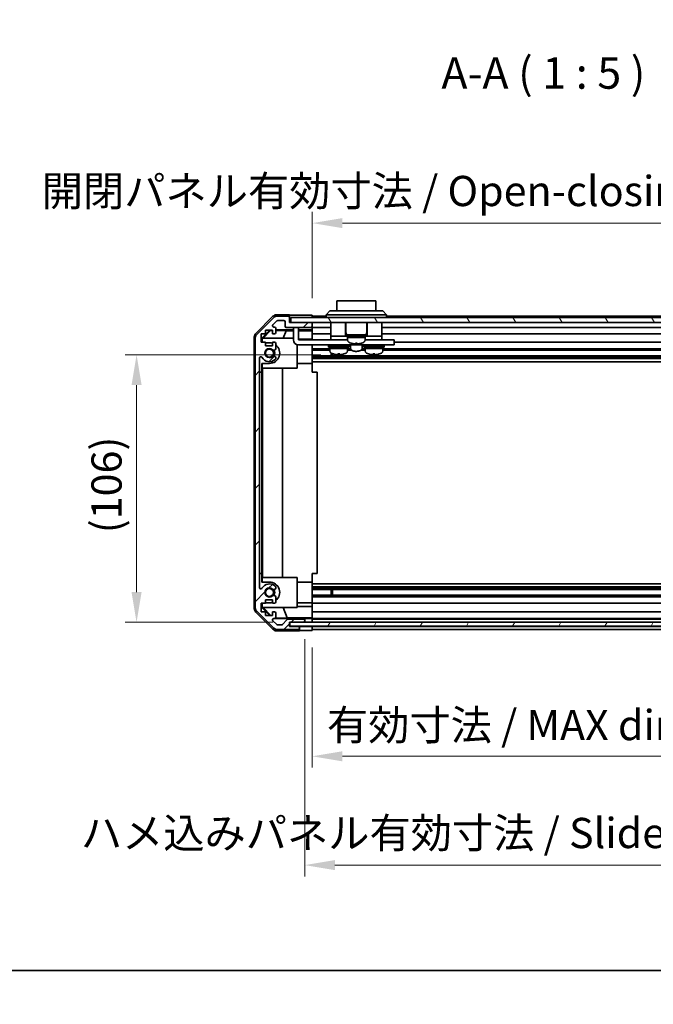
# Model space of a CAD drawing. Units: millimetres. Extents: x 0 to 8056, y -13 to 1405.
# Drawn here: x 2172 to 2423, y -13 to 377 of the extents above; entities that cross this region are included whole.
import ezdxf

# ---------------------------------------------------------------- set-up
doc = ezdxf.new("R2010")
doc.units = ezdxf.units.MM
doc.header["$LTSCALE"] = 4.5
doc.layers.get('Defpoints').update_dxf_attribs({"lineweight": 25})
for name, color, linetype, lineweight in [('Border (ISO)', 7, 'Continuous', 35), ('Dimension (ISO)', 7, 'Continuous', 18), ('Dimension (ISO) @ 1', 7, 'Continuous', 18), ('Hatch (ISO)', 1, 'Continuous', 18), ('Symbol (ISO)', 7, 'Continuous', 18), ('Visible (ISO)', 7, 'Continuous', 35)]:
    doc.layers.add(name, color=color, linetype=linetype, lineweight=lineweight)
doc.styles.add('Note Text (TK)', font='txt')
doc.dimstyles.new('Default - Method 1b (TK)', dxfattribs={"dimscale": 4.5, "dimtxt": 2.5, "dimasz": 2.5, "dimexe": 1, "dimexo": 1.5, "dimgap": 1, "dimtad": 1, "dimtoh": 1, "dimrnd": 1e-08, "dimdsep": 46, "dimtxsty": 'Note Text (TK)', "dimcen": 0.09, "dimdle": 5, "dimclrd": 100, "dimclre": 100, "dimclrt": 7, "dimadec": 1, "dimazin": 1, "dimtfac": 1, "dimtmove": 0, "dimatfit": 3, "dimfxl": 1, "dimtolj": 1, "dimlwd": -1, "dimlwe": -1, "dimarcsym": 0})

# ---------------------------------------------------------------- blocks, each defined once
blk = doc.blocks.new('図面枠 tk図枠')
at = {"layer": 'Border (ISO)'}
blk.add_line((14.5, 8), (405.5, 8), dxfattribs=at)
blk = doc.blocks.new('*D44')
at = {"layer": 'Defpoints', "color": 0}
for p in [(2218.01, 244.43), (2297.89, 244.43), (2278.81, 138.24)]:
    blk.add_point(p, dxfattribs=at)
at = {"layer": 'Dimension (ISO)', "color": 100}
for p, q in [((2291.14, 244.43), (2213.51, 244.43)), ((2218.01, 150.24), (2218.01, 232.43)), ((2272.06, 138.24), (2213.51, 138.24))]:
    blk.add_line(p, q, dxfattribs=at)
for points in [[(2216.01, 232.43), (2220.01, 232.43), (2218.01, 244.43)], [(2216.01, 150.24), (2220.01, 150.24), (2218.01, 138.24)]]:
    blk.add_solid(points, dxfattribs=at)
at = {"layer": 'Dimension (ISO)', "color": 7, "insert": (2206.08, 173.61), "char_height": 12, "attachment_point": 4, "rotation": 90, "style": 'Note Text (TK)'}
blk.add_mtext('\\A1;(106)', dxfattribs=at)
blk = doc.blocks.new('*D45')
at = {"layer": 'Defpoints', "color": 0}
for p in [(2287.76, 134.97), (2491.76, 134.89), (2491.76, 85.06)]:
    blk.add_point(p, dxfattribs=at)
at = {"layer": 'Dimension (ISO)', "color": 100}
for p, q in [((2287.76, 128.22), (2287.76, 80.56)), ((2491.76, 128.14), (2491.76, 80.56)), ((2299.76, 85.06), (2479.76, 85.06))]:
    blk.add_line(p, q, dxfattribs=at)
for points in [[(2299.76, 87.06), (2299.76, 83.06), (2287.76, 85.06)], [(2479.76, 87.06), (2479.76, 83.06), (2491.76, 85.06)]]:
    blk.add_solid(points, dxfattribs=at)
at = {"layer": 'Dimension (ISO)', "color": 7, "insert": (2293.6, 97.47), "char_height": 12, "attachment_point": 4, "style": 'Note Text (TK)'}
blk.add_mtext('\\A1;有効寸法 / MAX dim. 204', dxfattribs=at)
blk = doc.blocks.new('*D48')
at = {"layer": 'Defpoints', "color": 0}
for p in [(2284.76, 138.24), (2494.76, 138.24), (2284.76, 41.87)]:
    blk.add_point(p, dxfattribs=at)
at = {"layer": 'Dimension (ISO)', "color": 100}
for p, q in [((2284.76, 131.49), (2284.76, 37.37)), ((2494.76, 131.49), (2494.76, 37.37)), ((2482.76, 41.87), (2296.76, 41.87))]:
    blk.add_line(p, q, dxfattribs=at)
for points in [[(2296.76, 43.87), (2296.76, 39.87), (2284.76, 41.87)], [(2482.76, 43.87), (2482.76, 39.87), (2494.76, 41.87)]]:
    blk.add_solid(points, dxfattribs=at)
at = {"layer": 'Dimension (ISO)', "color": 7, "insert": (2195.88, 54.62), "char_height": 12, "attachment_point": 4, "style": 'Note Text (TK)'}
blk.add_mtext('\\A1;ハメ込みパネル有効寸法 / Slide panel MAX dim. 210', dxfattribs=at)
blk = doc.blocks.new('*D49')
at = {"layer": 'Defpoints', "color": 0}
for p in [(2491.76, 296.69), (2287.76, 260.13), (2491.76, 257.29)]:
    blk.add_point(p, dxfattribs=at)
at = {"layer": 'Dimension (ISO)', "color": 100}
for p, q in [((2287.76, 266.88), (2287.76, 301.19)), ((2491.76, 264.04), (2491.76, 301.19)), ((2299.76, 296.69), (2479.76, 296.69))]:
    blk.add_line(p, q, dxfattribs=at)
for points in [[(2299.76, 298.69), (2299.76, 294.69), (2287.76, 296.69)], [(2479.76, 298.69), (2479.76, 294.69), (2491.76, 296.69)]]:
    blk.add_solid(points, dxfattribs=at)
at = {"layer": 'Dimension (ISO)', "color": 7, "insert": (2180.37, 309.44), "char_height": 12, "attachment_point": 4, "style": 'Note Text (TK)'}
blk.add_mtext('\\A1;開閉パネル有効寸法 / Open-closing panel MAX dim. 204', dxfattribs=at)

msp = doc.modelspace()

# ---------------------------------------------------------------- hatches: boundary and pattern name
at = {"layer": 'Hatch (ISO)'}
h = msp.add_hatch(dxfattribs=at)
h.set_pattern_fill('ANSI31', color=256, scale=127, style=0)
h.set_pattern_definition([(45, (1697, -40), (-11.22532, 11.22532), [])])
edge = h.paths.add_edge_path()
edge.add_ellipse((2267.0568, 144.2158), major_axis=(-2, 0), ratio=1, start_angle=0, end_angle=45)
edge.add_line((2265.6426, 142.8016), (2272.4711, 135.9732))
edge.add_ellipse((2273.8853, 137.3874), major_axis=(-1.4142, -1.4142), ratio=1, start_angle=0, end_angle=45)
edge.add_line((2273.8853, 135.3874), (2282.2568, 135.3874))
edge.add_ellipse((2282.2568, 135.8874), major_axis=(0, -0.5), ratio=1, start_angle=0, end_angle=90)
edge.add_line((2282.7568, 135.8874), (2282.7568, 136.0874))
edge.add_ellipse((2282.2568, 136.0874), major_axis=(0.5, 0), ratio=1, start_angle=0, end_angle=90)
edge.add_line((2282.2568, 136.5874), (2278.7568, 136.5874))
edge.add_line((2278.7568, 136.5874), (2278.7568, 138.2374))
edge.add_line((2278.7568, 138.2374), (2278.8068, 138.2374))
edge.add_line((2278.8068, 138.2374), (2284.2568, 138.2374))
edge.add_ellipse((2284.2568, 138.7374), major_axis=(0, -0.5), ratio=1, start_angle=0, end_angle=3.115064)
edge.add_ellipse((2284.2568, 138.7374), major_axis=(0.0272, -0.4993), ratio=1, start_angle=0, end_angle=86.884936)
edge.add_line((2284.7568, 138.7374), (2284.7568, 138.9374))
edge.add_ellipse((2284.2568, 138.9374), major_axis=(0.5, 0), ratio=1, start_angle=0, end_angle=90)
edge.add_line((2284.2568, 139.4374), (2277.9814, 139.4374))
edge.add_ellipse((2277.9814, 138.9374), major_axis=(0, 0.5), ratio=1, start_angle=0, end_angle=48.366461)
edge.add_line((2277.6077, 139.2696), (2275.906, 137.3552))
edge.add_ellipse((2275.5323, 137.6874), major_axis=(0.3737, -0.3322), ratio=1, start_angle=311.633539, end_angle=360, ccw=False)
edge.add_line((2275.5323, 137.1874), (2274.0095, 137.1874))
edge.add_ellipse((2274.0095, 137.6874), major_axis=(0, -0.5), ratio=1, start_angle=315, end_angle=360, ccw=False)
edge.add_line((2273.656, 137.3339), (2272.106, 138.8839))
edge.add_ellipse((2272.4595, 139.2374), major_axis=(-0.3536, -0.3536), ratio=1, start_angle=225, end_angle=360, ccw=False)
edge.add_line((2272.4595, 139.7374), (2272.7568, 139.7374))
edge.add_ellipse((2272.7568, 140.2374), major_axis=(0, -0.5), ratio=1, start_angle=0, end_angle=90)
edge.add_line((2273.2568, 140.2374), (2273.2568, 141.8874))
edge.add_ellipse((2272.7568, 141.8874), major_axis=(0.5, 0), ratio=1, start_angle=0, end_angle=90)
edge.add_line((2272.7568, 142.3874), (2272.0068, 142.3874))
edge.add_line((2272.0068, 142.3874), (2272.0068, 140.9874))
edge.add_line((2272.0068, 140.9874), (2269.2068, 140.9874))
edge.add_line((2269.2068, 140.9874), (2269.2068, 142.3874))
edge.add_line((2269.2068, 142.3874), (2267.5068, 142.3874))
edge.add_line((2267.5068, 142.3874), (2267.5068, 145.7874))
edge.add_line((2267.5068, 145.7874), (2269.2068, 145.7874))
edge.add_line((2269.2068, 145.7874), (2269.2068, 147.1874))
edge.add_line((2269.2068, 147.1874), (2272.0068, 147.1874))
edge.add_line((2272.0068, 147.1874), (2272.0068, 145.7874))
edge.add_line((2272.0068, 145.7874), (2272.7568, 145.7874))
edge.add_ellipse((2272.7568, 146.2874), major_axis=(0, -0.5), ratio=1, start_angle=0, end_angle=90)
edge.add_line((2273.2568, 146.2874), (2273.2568, 148.4147))
edge.add_ellipse((2272.4993, 148.1577), major_axis=(0.7576, 0.2571), ratio=1, start_angle=0, end_angle=113.335886)
edge.add_ellipse((2270.7568, 150.0874), major_axis=(1.2063, -1.336), ratio=1, start_angle=95.840426, end_angle=360, ccw=False)
edge.add_ellipse((2272.4993, 152.0172), major_axis=(-0.5361, -0.5938), ratio=1, start_angle=0, end_angle=113.335886)
edge.add_line((2273.2568, 151.7601), (2273.2569, 152.2743))
edge.add_ellipse((2272.4993, 152.0172), major_axis=(0.7577, 0.2571), ratio=1, start_angle=0, end_angle=29.176312)
edge.add_ellipse((2270.7568, 150.0874), major_axis=(2.2786, 2.5236), ratio=1, start_angle=0, end_angle=102.759257)
edge.add_ellipse((2267.3566, 151.9972), major_axis=(0.4357, -0.2447), ratio=1, start_angle=209.320529, end_angle=360, ccw=False)
edge.add_line((2266.8568, 151.9972), (2266.8568, 243.1777))
edge.add_ellipse((2267.3566, 243.1777), major_axis=(-0.4997, 0), ratio=1, start_angle=209.320529, end_angle=360, ccw=False)
edge.add_ellipse((2270.7568, 245.0874), major_axis=(-2.9645, -1.665), ratio=1, start_angle=0, end_angle=102.759257)
edge.add_ellipse((2272.4993, 243.1577), major_axis=(0.5362, -0.5939), ratio=1, start_angle=0, end_angle=29.176312)
edge.add_line((2273.2569, 242.9006), (2273.2568, 243.4147))
edge.add_ellipse((2272.4993, 243.1577), major_axis=(0.7576, 0.2571), ratio=1, start_angle=0, end_angle=113.335886)
edge.add_ellipse((2270.7568, 245.0874), major_axis=(1.2063, -1.336), ratio=1, start_angle=95.840426, end_angle=360, ccw=False)
edge.add_ellipse((2272.4993, 247.0172), major_axis=(-0.5361, -0.5938), ratio=1, start_angle=0, end_angle=113.335886)
edge.add_line((2273.2568, 246.7601), (2273.2568, 248.8874))
edge.add_ellipse((2272.7568, 248.8874), major_axis=(0.5, 0), ratio=1, start_angle=0, end_angle=90)
edge.add_line((2272.7568, 249.3874), (2272.0068, 249.3874))
edge.add_line((2272.0068, 249.3874), (2272.0068, 247.9874))
edge.add_line((2272.0068, 247.9874), (2269.2068, 247.9874))
edge.add_line((2269.2068, 247.9874), (2269.2068, 249.3874))
edge.add_line((2269.2068, 249.3874), (2267.5068, 249.3874))
edge.add_line((2267.5068, 249.3874), (2267.5068, 252.7874))
edge.add_line((2267.5068, 252.7874), (2269.2068, 252.7874))
edge.add_line((2269.2068, 252.7874), (2269.2068, 254.1874))
edge.add_line((2269.2068, 254.1874), (2272.0068, 254.1874))
edge.add_line((2272.0068, 254.1874), (2272.0068, 252.7874))
edge.add_line((2272.0068, 252.7874), (2272.7568, 252.7874))
edge.add_ellipse((2272.7568, 253.2874), major_axis=(0, -0.5), ratio=1, start_angle=0, end_angle=90)
edge.add_line((2273.2568, 253.2874), (2273.2568, 254.9374))
edge.add_ellipse((2272.7568, 254.9374), major_axis=(0.5, 0), ratio=1, start_angle=0, end_angle=90)
edge.add_line((2272.7568, 255.4374), (2272.4595, 255.4374))
edge.add_ellipse((2272.4595, 255.9374), major_axis=(0, -0.5), ratio=1, start_angle=225, end_angle=360, ccw=False)
edge.add_line((2272.106, 256.291), (2273.656, 257.841))
edge.add_ellipse((2274.0095, 257.4874), major_axis=(-0.3536, 0.3536), ratio=1, start_angle=315, end_angle=360, ccw=False)
edge.add_line((2274.0095, 257.9874), (2276.4568, 257.9874))
edge.add_ellipse((2276.4568, 257.4874), major_axis=(0, 0.5), ratio=1, start_angle=270, end_angle=360, ccw=False)
edge.add_line((2276.9568, 257.4874), (2276.9568, 255.7874))
edge.add_ellipse((2277.4568, 255.7874), major_axis=(-0.5, 0), ratio=1, start_angle=0, end_angle=90)
edge.add_line((2277.4568, 255.2874), (2287.2568, 255.2874))
edge.add_ellipse((2287.2568, 255.7874), major_axis=(0, -0.5), ratio=1, start_angle=0, end_angle=90)
edge.add_line((2287.7568, 255.7874), (2287.7568, 256.7874))
edge.add_ellipse((2287.2568, 256.7874), major_axis=(0.5, 0), ratio=1, start_angle=0, end_angle=90)
edge.add_line((2287.2568, 257.2874), (2279.2568, 257.2874))
edge.add_line((2279.2568, 257.2874), (2278.7568, 257.2874))
edge.add_line((2278.7568, 257.2874), (2278.7568, 259.2874))
edge.add_ellipse((2278.2568, 259.2874), major_axis=(0.5, 0), ratio=1, start_angle=0, end_angle=90)
edge.add_line((2278.2568, 259.7874), (2273.8853, 259.7874))
edge.add_ellipse((2273.8853, 257.7874), major_axis=(0, 2), ratio=1, start_angle=0, end_angle=45)
edge.add_line((2272.4711, 259.2016), (2265.6426, 252.3732))
edge.add_ellipse((2267.0568, 250.959), major_axis=(-1.4142, 1.4142), ratio=1, start_angle=0, end_angle=45)
edge.add_line((2265.0568, 250.959), (2265.0568, 144.2158))
h = msp.add_hatch(dxfattribs=at)
h.set_pattern_fill('ANSI31', color=256, scale=127, angle=75.000175, style=0)
h.set_pattern_definition([(120.0002, (1697, -40), (-13.74813, -7.93754), [])])
h.paths.add_polyline_path([(2500.2568, 257.2874), (2500.2568, 259.2874), (2279.2568, 259.2874), (2279.2568, 257.2874), (2287.2568, 257.2874), (2492.2568, 257.2874)])
h = msp.add_hatch(dxfattribs=at)
h.set_pattern_fill('ANSI31', color=256, scale=127, angle=14.999978, style=0)
h.set_pattern_definition([(60, (1697, -40), (-13.74815, 7.9375), [])])
h.paths.add_polyline_path([(2278.8068, 138.2382), (2278.8068, 138.2374), (2278.8068, 136.7382), (2500.7068, 136.7382), (2500.7068, 138.2374), (2500.7068, 138.2382), (2495.2297, 138.2382), (2284.284, 138.2382)])

# ---------------------------------------------------------------- linework, layer by layer
at = {"layer": 'Visible (ISO)'}
for p, q in [((2313.0068, 265.8874), (2297.5068, 265.8874)), ((2297.5068, 261.8874), (2297.5068, 265.8874)), ((2313.0068, 265.8874), (2313.0068, 261.8874)), ((2293.2568, 260.2874), (2294.7568, 261.8874)), ((2294.7568, 261.8874), (2295.7568, 261.8874)), ((2314.7568, 261.8874), (2295.7568, 261.8874)), ((2314.7568, 261.8874), (2315.7568, 261.8874)), ((2317.2568, 260.2874), (2315.7568, 261.8874)), ((2265.3425, 252.8719), (2272.1724, 259.7018)), ((2272.4711, 259.2016), (2265.6426, 252.3732)), ((2278.7568, 260.2874), (2273.5864, 260.2874)), ((2278.2568, 259.7874), (2273.8853, 259.7874)), ((2274.0095, 257.9874), (2276.4568, 257.9874)), ((2278.7568, 259.2874), (2278.7568, 260.2874)), ((2278.7568, 257.2874), (2278.7568, 259.2874)), ((2500.2568, 259.2874), (2279.2568, 259.2874)), ((2279.2568, 259.2874), (2279.2568, 257.2874)), ((2283.7568, 260.1303), (2287.7568, 260.1303)), ((2287.7568, 260.1303), (2287.7568, 259.2874)), ((2293.2568, 259.7874), (2287.7568, 259.7874)), ((2295.7568, 260.2874), (2293.2568, 260.2874)), ((2293.2568, 259.2874), (2293.2568, 260.2874)), ((2295.7568, 260.2874), (2314.7568, 260.2874)), ((2317.2568, 260.2874), (2314.7568, 260.2874)), ((2317.2568, 259.2874), (2317.2568, 260.2874)), ((2485.2568, 259.7874), (2317.2568, 259.7874)), ((2267.7573, 251.0427), (2270.902, 254.1874)), ((2268.2148, 251.0874), (2271.1855, 254.1021)), ((2269.2068, 252.7874), (2269.2068, 254.1874)), ((2269.2068, 254.1874), (2272.0068, 254.1874)), ((2271.1002, 254.1874), (2271.1855, 254.1021)), ((2271.1855, 254.1021), (2272.0068, 254.0878)), ((2272.0068, 254.1874), (2272.0068, 252.7874)), ((2272.106, 256.291), (2273.656, 257.841)), ((2272.7568, 255.4374), (2272.4595, 255.4374)), ((2273.2568, 253.2874), (2273.2568, 254.9374)), ((2273.2568, 254.2865), (2280.2568, 254.2865)), ((2273.2568, 254.0659), (2277.343, 253.9946)), ((2276.9568, 257.4874), (2276.9568, 255.7874)), ((2277.4568, 255.2874), (2287.2568, 255.2874)), ((2287.2568, 257.2874), (2278.7568, 257.2874)), ((2279.2568, 257.2874), (2500.2568, 257.2874)), ((2280.2568, 254.8874), (2280.2568, 255.2874)), ((2280.2568, 254.8874), (2280.2568, 250.3874)), ((2282.2568, 255.2874), (2282.2568, 254.8874)), ((2282.2568, 250.3874), (2282.2568, 254.8874)), ((2282.2568, 254.2865), (2287.7568, 254.2865)), ((2287.7568, 256.7874), (2287.7568, 257.2874)), ((2287.7568, 255.7874), (2287.7568, 256.7874)), ((2287.7568, 254.2865), (2287.7568, 255.7874)), ((2295.1568, 255.2874), (2287.7568, 255.2874)), ((2287.7568, 254.2865), (2287.7568, 254.0334)), ((2287.7568, 254.0334), (2287.7568, 253.2874)), ((2295.1568, 257.2874), (2295.1568, 251.7874)), ((2300.9068, 257.2874), (2300.9068, 251.7874)), ((2301.1068, 257.2874), (2301.1068, 253.2874)), ((2309.4068, 257.2874), (2309.4068, 253.2874)), ((2309.6068, 257.2874), (2309.6068, 251.7874)), ((2315.3568, 257.2874), (2315.3568, 251.7874)), ((2487.5568, 255.2874), (2315.3568, 255.2874)), ((2264.7568, 143.717), (2264.7568, 251.4578)), ((2265.0568, 250.959), (2265.0568, 144.2158)), ((2267.5068, 249.3874), (2267.5068, 252.7874)), ((2267.5068, 252.7874), (2269.2068, 252.7874)), ((2267.7573, 249.3874), (2267.7573, 251.0427)), ((2267.862, 250.938), (2267.7573, 251.0427)), ((2268.0115, 251.0874), (2267.862, 250.938)), ((2267.862, 250.938), (2267.862, 249.3874)), ((2268.0115, 251.0874), (2280.2568, 251.0874)), ((2272.0068, 252.7874), (2272.7568, 252.7874)), ((2277.343, 253.9946), (2276.1597, 251.0874)), ((2277.343, 253.9946), (2280.2568, 253.9946)), ((2282.2568, 253.9946), (2287.7568, 253.9946)), ((2287.7568, 250.6586), (2282.2568, 250.6586)), ((2282.2568, 250.3874), (2295.1568, 250.3874)), ((2287.7568, 252.7874), (2287.7568, 253.2874)), ((2295.1568, 252.7874), (2287.7568, 252.7874)), ((2287.7568, 252.7874), (2287.7568, 250.6586)), ((2287.7568, 250.6586), (2287.7568, 250.3874)), ((2295.1568, 251.7874), (2295.1568, 250.3874)), ((2295.1568, 251.7874), (2300.1568, 251.7874)), ((2295.1568, 250.3874), (2296.6568, 250.3874)), ((2301.7568, 250.3874), (2296.6568, 250.3874)), ((2300.4068, 251.7874), (2300.1568, 251.7874)), ((2300.4068, 251.7874), (2300.9068, 251.7874)), ((2301.2568, 251.7874), (2300.9068, 251.7874)), ((2301.2568, 252.2874), (2309.2568, 252.2874)), ((2301.2568, 252.2874), (2301.2568, 251.7874)), ((2301.2568, 251.7874), (2309.2568, 251.7874)), ((2301.7568, 251.7874), (2301.7568, 251.2874)), ((2301.7568, 251.2874), (2305.91, 251.2874)), ((2308.7568, 251.2874), (2301.7568, 251.2874)), ((2301.7568, 250.3169), (2301.7568, 251.2874)), ((2306.3933, 251.2874), (2308.7568, 251.2874)), ((2308.7568, 251.7874), (2308.7568, 251.2874)), ((2308.7568, 250.3169), (2308.7568, 251.2874)), ((2313.8568, 250.3874), (2308.7568, 250.3874)), ((2309.2568, 252.2874), (2309.2568, 251.7874)), ((2309.6068, 251.7874), (2309.2568, 251.7874)), ((2309.6068, 251.7874), (2310.1068, 251.7874)), ((2310.3568, 251.7874), (2310.1068, 251.7874)), ((2310.3568, 251.7874), (2315.3568, 251.7874)), ((2313.8568, 250.3874), (2315.3568, 250.3874)), ((2491.7568, 252.7874), (2315.3568, 252.7874)), ((2315.3568, 251.7874), (2315.3568, 250.3874)), ((2315.3568, 250.3874), (2319.2568, 250.3874)), ((2320.2568, 250.3874), (2319.2568, 250.3874)), ((2320.2568, 250.3874), (2320.2568, 248.3874)), ((2269.2068, 249.3874), (2267.5068, 249.3874)), ((2269.2068, 247.9874), (2269.2068, 249.3874)), ((2269.2068, 249.1874), (2270.7568, 249.1874)), ((2272.0068, 247.9874), (2269.2068, 247.9874)), ((2272.7568, 249.3874), (2272.0068, 249.3874)), ((2272.0068, 249.3874), (2272.0068, 247.9874)), ((2273.2568, 246.7601), (2273.2568, 248.8874)), ((2281.7568, 248.4509), (2281.7568, 239.0874)), ((2319.2568, 248.3874), (2282.2568, 248.3874)), ((2287.7568, 248.3874), (2287.7568, 248.337)), ((2287.7568, 240.9874), (2287.7568, 248.337)), ((2294.7568, 246.7601), (2287.7568, 246.7601)), ((2294.7568, 246.2172), (2287.7568, 246.2172)), ((2294.2568, 247.9874), (2302.2568, 247.9874)), ((2294.2568, 247.9874), (2294.2568, 247.4874)), ((2294.2568, 247.4874), (2302.2568, 247.4874)), ((2294.7568, 247.4874), (2294.7568, 246.9874)), ((2301.7568, 246.9874), (2294.7568, 246.9874)), ((2294.7568, 246.0169), (2294.7568, 246.9874)), ((2294.7568, 246.9874), (2301.7568, 246.9874)), ((2295.5068, 248.3874), (2295.5068, 248.2874)), ((2301.0068, 248.3874), (2301.0068, 248.2874)), ((2301.7568, 247.4874), (2301.7568, 246.9874)), ((2301.7568, 246.0169), (2301.7568, 246.9874)), ((2302.9801, 246.7601), (2301.7568, 246.7601)), ((2303.48, 246.2172), (2301.7568, 246.2172)), ((2302.2568, 247.9874), (2302.2568, 247.4874)), ((2302.9068, 248.3874), (2302.9068, 247.1011)), ((2303.1568, 249.06), (2303.1568, 249.049)), ((2304.8968, 249.06), (2304.8968, 248.7326)), ((2305.6168, 248.7326), (2305.6168, 249.06)), ((2308.7568, 246.2172), (2307.0337, 246.2172)), ((2307.3568, 249.049), (2307.3568, 249.06)), ((2308.7568, 246.7601), (2307.5336, 246.7601)), ((2307.6068, 248.3874), (2307.6068, 247.1011)), ((2308.2568, 247.9874), (2316.2568, 247.9874)), ((2308.2568, 247.9874), (2308.2568, 247.4874)), ((2308.2568, 247.4874), (2316.2568, 247.4874)), ((2308.7568, 247.4874), (2308.7568, 246.9874)), ((2315.7568, 246.9874), (2308.7568, 246.9874)), ((2308.7568, 246.0169), (2308.7568, 246.9874)), ((2308.7568, 246.9874), (2315.7568, 246.9874)), ((2309.5068, 248.3874), (2309.5068, 248.2874)), ((2315.0068, 248.3874), (2315.0068, 248.2874)), ((2315.7568, 247.4874), (2315.7568, 246.9874)), ((2315.7568, 246.0169), (2315.7568, 246.9874)), ((2491.7568, 246.7601), (2315.7568, 246.7601)), ((2491.7568, 246.2172), (2315.7568, 246.2172)), ((2316.2568, 247.9874), (2316.2568, 247.4874)), ((2319.2568, 248.3874), (2320.2568, 248.3874)), ((2491.7568, 249.3874), (2320.2568, 249.3874)), ((2266.8568, 151.9972), (2266.8568, 243.1777)), ((2273.2569, 242.9006), (2273.2568, 243.4147)), ((2491.7568, 243.9577), (2287.7568, 243.9577)), ((2491.7568, 243.4147), (2287.7568, 243.4147)), ((2491.7568, 242.9006), (2287.7568, 242.9006)), ((2295.3273, 243.9577), (2295.3273, 245.1127)), ((2295.7568, 244.9066), (2295.7568, 243.9577)), ((2298.6257, 244.7588), (2298.6257, 244.4322)), ((2311.8894, 244.759), (2311.8894, 244.4322)), ((2267.7573, 237.5874), (2267.7573, 240.9874)), ((2270.7568, 240.9874), (2267.7573, 240.9874)), ((2267.862, 240.9874), (2267.862, 239.0874)), ((2281.7568, 239.0874), (2267.862, 239.0874)), ((2267.9662, 156.0874), (2267.9662, 239.0874)), ((2275.9995, 239.0874), (2275.9995, 156.0874)), ((2287.7568, 240.9874), (2281.7568, 240.9874)), ((2491.7568, 241.6873), (2287.7568, 241.6873)), ((2287.7568, 240.9874), (2287.7568, 237.5874)), ((2266.8573, 157.5874), (2266.8573, 237.5874)), ((2266.8573, 237.5874), (2267.7573, 237.5874)), ((2267.7573, 237.5874), (2267.7573, 157.5874)), ((2287.7568, 237.5874), (2289.7568, 237.5874)), ((2289.7568, 157.5874), (2289.7568, 237.5874)), ((2267.7573, 157.5874), (2266.8573, 157.5874)), ((2267.7573, 154.1874), (2267.7573, 157.5874)), ((2287.7568, 157.5874), (2289.7568, 157.5874)), ((2287.7568, 157.5874), (2287.7568, 154.1874)), ((2267.7573, 154.1874), (2270.7568, 154.1874)), ((2267.862, 156.0874), (2281.7568, 156.0874)), ((2267.862, 156.0874), (2267.862, 154.1874)), ((2281.7568, 156.0874), (2281.7568, 144.0874)), ((2287.7568, 154.1874), (2281.7568, 154.1874)), ((2287.7568, 146.8378), (2287.7568, 154.1874)), ((2491.7568, 153.4875), (2287.7568, 153.4875)), ((2273.2568, 151.7601), (2273.2569, 152.2743)), ((2491.7568, 152.2743), (2287.7568, 152.2743)), ((2491.7568, 151.7601), (2287.7568, 151.7601)), ((2491.7568, 151.2172), (2287.7568, 151.2172)), ((2491.7568, 148.9577), (2287.7568, 148.9577)), ((2295.3273, 148.9577), (2295.3273, 151.2172)), ((2295.7568, 151.2172), (2295.7568, 148.9577)), ((2267.5068, 142.3874), (2267.5068, 145.7874)), ((2267.5068, 145.7874), (2269.2068, 145.7874)), ((2267.7573, 144.1321), (2267.7573, 145.7874)), ((2267.862, 145.7874), (2267.862, 144.2368)), ((2269.2068, 145.7874), (2269.2068, 147.1874)), ((2269.2068, 147.1874), (2272.0068, 147.1874)), ((2270.7568, 145.9874), (2269.2068, 145.9874)), ((2272.0068, 147.1874), (2272.0068, 145.7874)), ((2272.0068, 145.7874), (2272.7568, 145.7874)), ((2273.2568, 146.2874), (2273.2568, 148.4147)), ((2287.7568, 145.9874), (2281.7568, 145.9874)), ((2491.7568, 148.4147), (2287.7568, 148.4147)), ((2287.7568, 146.8378), (2287.7568, 146.2874)), ((2287.7568, 145.7874), (2287.7568, 146.2874)), ((2491.7568, 145.7874), (2287.7568, 145.7874)), ((2287.7568, 145.7874), (2287.7568, 144.5162)), ((2272.1724, 135.4731), (2265.3425, 142.303)), ((2265.6426, 142.8016), (2272.4711, 135.9732)), ((2269.2068, 142.3874), (2267.5068, 142.3874)), ((2267.7573, 144.1321), (2267.862, 144.2368)), ((2270.902, 140.9874), (2267.7573, 144.1321)), ((2267.862, 144.2368), (2268.0115, 144.0874)), ((2281.7568, 144.0874), (2268.0115, 144.0874)), ((2271.2695, 140.9874), (2268.2148, 144.0874)), ((2269.2068, 140.9874), (2269.2068, 142.3874)), ((2272.0068, 140.9874), (2269.2068, 140.9874)), ((2272.7568, 142.3874), (2272.0068, 142.3874)), ((2272.0068, 142.3874), (2272.0068, 140.9874)), ((2273.2568, 140.2374), (2273.2568, 141.8874)), ((2277.8194, 140.01), (2276.1597, 144.0874)), ((2281.7568, 144.5162), (2287.7568, 144.5162)), ((2287.7568, 144.5162), (2287.7568, 142.3874)), ((2287.7568, 141.8874), (2287.7568, 142.3874)), ((2491.7568, 142.3874), (2287.7568, 142.3874)), ((2287.7568, 141.8874), (2287.7568, 140.2374)), ((2273.656, 137.3339), (2272.106, 138.8839)), ((2272.4595, 139.7374), (2272.7568, 139.7374)), ((2284.7568, 139.7382), (2272.784, 139.7382)), ((2277.8194, 140.01), (2273.15, 139.9285)), ((2275.5323, 137.1874), (2274.0095, 137.1874)), ((2277.6077, 139.2696), (2275.906, 137.3552)), ((2287.7568, 140.01), (2277.8194, 140.01)), ((2284.2568, 139.4374), (2277.9814, 139.4374)), ((2278.7568, 136.5874), (2278.7568, 138.2374)), ((2278.7568, 138.2374), (2284.2568, 138.2374)), ((2278.8068, 138.2382), (2278.8068, 136.7382)), ((2500.7068, 138.2382), (2278.8068, 138.2382)), ((2284.7568, 139.7382), (2284.7568, 139.7556)), ((2284.7568, 138.9374), (2284.7568, 139.7382)), ((2284.7568, 138.7374), (2284.7568, 138.9374)), ((2284.7568, 138.2382), (2284.7568, 138.7374)), ((2286.7568, 139.7905), (2287.7568, 139.7905)), ((2287.7568, 139.9924), (2287.7568, 140.2374)), ((2287.7568, 139.9924), (2287.7568, 139.7905)), ((2287.7568, 139.7905), (2287.7568, 138.2382)), ((2491.7568, 139.7374), (2287.7568, 139.7374)), ((2491.7568, 139.4374), (2287.7568, 139.4374)), ((2287.7568, 138.9374), (2287.7568, 138.7374)), ((2282.7568, 134.8874), (2273.5864, 134.8874)), ((2273.8853, 135.3874), (2282.2568, 135.3874)), ((2282.7568, 136.5882), (2278.7568, 136.5882)), ((2282.2568, 136.5874), (2278.7568, 136.5874)), ((2278.8068, 136.7382), (2500.7068, 136.7382)), ((2282.7568, 136.5882), (2284.7568, 136.5882)), ((2282.7568, 136.0874), (2282.7568, 136.5882)), ((2282.7568, 135.8874), (2282.7568, 136.0874)), ((2282.7568, 134.8874), (2282.7568, 135.8874)), ((2284.7568, 136.5882), (2287.7568, 136.5882)), ((2287.7568, 134.9747), (2284.7568, 134.9747)), ((2287.7568, 136.7382), (2287.7568, 136.5882)), ((2287.7568, 136.7382), (2287.7568, 136.5882)), ((2287.7568, 136.5882), (2287.7568, 134.9747)), ((2491.7568, 136.5874), (2287.7568, 136.5874)), ((2287.7568, 136.0874), (2287.7568, 135.8874)), ((2491.7568, 135.3874), (2287.7568, 135.3874))]:
    msp.add_line(p, q, dxfattribs=at)
for centre in [(2270.7568, 245.0874), (2270.7568, 150.0874)]:
    msp.add_circle(centre, 1.5706, dxfattribs=at)
for centre, radius, start, end in [((2273.8853, 257.7874), 2, 90, 135), ((2274.0095, 257.4874), 0.5, 90, 135), ((2276.4568, 257.4874), 0.5, 0, 90), ((2278.2568, 259.2874), 0.5, 0, 90), ((2272.4595, 255.9374), 0.5, 135, 270), ((2272.7568, 254.9374), 0.5, 0, 90), ((2277.4568, 255.7874), 0.5, 180, 270), ((2287.2568, 256.7874), 0.5, 0, 90), ((2287.2568, 255.7874), 0.5, 270, 0), ((2267.0568, 250.959), 2, 135, 180), ((2272.7568, 253.2874), 0.5, 270, 0), ((2282.2568, 250.3874), 2, 180, 270), ((2302.1068, 253.2874), 1, 180, 270), ((2302.7568, 250.3169), 1, 180, 241.732129), ((2307.7568, 250.3169), 1, 298.267871, 0), ((2308.4068, 253.2874), 1, 270, 0), ((2270.7568, 245.0874), 1.8, 47.920213, 312.079787), ((2270.7568, 245.0874), 4.1, 72.249173, 90), ((2270.7568, 245.0874), 4.1, 270, 52.428131), ((2272.4993, 247.0172), 0.8, 227.920213, 341.256099), ((2270.7568, 245.0874), 2, 325.405155, 34.594845), ((2270.7568, 245.0874), 2.1, 327.438672, 32.561328), ((2272.7568, 248.8874), 0.5, 0, 90), ((2295.8068, 248.2874), 0.3, 180, 270), ((2300.7068, 248.2874), 0.3, 270, 0), ((2305.2568, 254.9662), 6.2788, 241.732129, 250.460299), ((2305.2568, 254.9662), 6.2684, 250.426789, 263.956172), ((2305.2568, 254.9662), 5.9172, 266.511985, 273.488015), ((2305.2568, 254.9662), 6.2684, 276.043828, 289.573211), ((2305.2568, 254.9662), 6.2788, 289.539701, 298.267871), ((2309.8068, 248.2874), 0.3, 180, 270), ((2314.7068, 248.2874), 0.3, 270, 0), ((2267.3566, 243.1777), 0.4997, 29.320529, 180), ((2270.7568, 245.0874), 3.4001, 209.320529, 312.079787), ((2272.4993, 243.1577), 0.8, 18.743901, 132.079787), ((2272.4993, 243.1577), 0.8001, 312.079787, 341.256099), ((2295.7568, 246.0169), 1, 180, 241.732129), ((2298.2568, 250.6662), 6.2788, 241.732129, 250.458452), ((2298.2568, 250.6662), 6.2788, 289.541548, 298.267871), ((2300.7568, 246.0169), 1, 298.267871, 0), ((2309.7568, 246.0169), 1, 180, 241.732129), ((2312.2568, 250.6662), 6.2788, 241.732129, 250.458997), ((2312.2568, 250.6662), 6.2788, 289.541003, 298.267871), ((2314.7568, 246.0169), 1, 298.267871, 0), ((2270.7568, 150.0874), 3.4001, 47.920213, 150.679471), ((2270.7568, 150.0874), 4.1, 307.571869, 90), ((2272.4993, 152.0172), 0.8001, 18.743901, 47.920213), ((2267.3566, 151.9972), 0.4997, 180, 330.679471), ((2270.7568, 150.0874), 1.8, 47.920213, 312.079787), ((2272.4993, 152.0172), 0.8, 227.920213, 341.256099), ((2272.4993, 148.1577), 0.8, 18.743901, 132.079787), ((2270.7568, 150.0874), 2, 325.405155, 34.594845), ((2270.7568, 150.0874), 2.1, 327.438672, 32.561328), ((2270.7568, 150.0874), 4.1, 270, 287.750827), ((2272.7568, 146.2874), 0.5, 270, 0), ((2267.0568, 144.2158), 2, 180, 225), ((2272.7568, 141.8874), 0.5, 0, 90), ((2272.4595, 139.2374), 0.5, 90, 225), ((2272.7568, 140.2374), 0.5, 270, 0), ((2274.0095, 137.6874), 0.5, 225, 270), ((2275.5323, 137.6874), 0.5, 270, 318.366461), ((2277.9814, 138.9374), 0.5, 90, 138.366461), ((2284.2568, 138.9374), 0.5, 0, 90), ((2284.2568, 138.7374), 0.5, 270, 0), ((2273.8853, 137.3874), 2, 225, 270), ((2282.2568, 136.0874), 0.5, 0, 90), ((2282.2568, 135.8874), 0.5, 270, 0)]:
    msp.add_arc(centre, radius, start, end, dxfattribs=at)
for centre, major_axis, ratio, start_param, end_param in [((2273.587, 258.2871), (-1.4146, 1.4146), 0.99969546, 5.49793944, 6.28318531), ((2283.7568, 260.2176), (-5, 0), 0.01745506, 0, 1.57079633), ((2266.7571, 251.4572), (-1.4146, 1.4146), 0.99969546, 0, 0.78524587), ((2305.2568, 250.8544), (-3.4333, 6.0499), 0.11239, 4.72018323, 4.80321514), ((2305.2568, 251.7204), (-1.8638, 3.2842), 0.11239, 4.51673217, 4.66905052), ((2305.2568, 251.7204), (-3.4333, 6.0499), 0.11239033, 4.64869362, 4.65974385), ((2302.5716, 251.7203), (7.1671, -11.999), 0.2219761, 1.40320887, 1.43899073), ((2296.157, 250.6662), (0, -5.9172), 0.01347751, 6.27840171, 6.34406266), ((2298.252, 250.6662), (0, -6.2684), 0.99990917, 5.94308214, 6.1777006), ((2298.2617, 250.6662), (0, -6.2684), 0.99990917, 5.94156833, 6.1777006), ((2297.8969, 250.6662), (0, -6.2684), 0.01347751, 0.10548471, 0.34161698), ((2298.2285, 250.6662), (0, -5.9172), 0.99990917, 6.23186983, 6.28796891), ((2298.2851, 250.6662), (0, -5.9172), 0.99990917, 6.22230796, 6.34406266), ((2298.6168, 250.6662), (0, -6.2684), 0.01347751, 5.94308214, 6.1777006), ((2298.6168, 250.6662), (0, -6.2684), 0.01347751, 0.10548471, 0.34161698), ((2298.2617, 250.6662), (0, -6.2684), 0.99990917, 0.10548471, 0.34161698), ((2300.3566, 250.6662), (0, -5.9172), 0.01347751, 6.23186983, 6.34406266), ((2310.157, 250.6662), (0, -5.9172), 0.01131441, 6.22230796, 6.33603276), ((2312.2528, 250.6662), (0, -6.2684), 0.99993599, 5.94156833, 6.1777006), ((2312.2331, 250.6662), (0, -5.9172), 0.99993599, 6.22230796, 6.34406266), ((2311.8969, 250.6662), (0, -6.2684), 0.01131441, 5.94156833, 6.1777006), ((2311.8969, 250.6662), (0, -6.2684), 0.01131441, 0.10548471, 0.34032878), ((2312.2806, 250.6662), (0, -5.9172), 0.99993599, 6.27916957, 6.33603276), ((2312.6168, 250.6662), (0, -6.2684), 0.01131441, 5.94156833, 6.1777006), ((2312.2528, 250.6662), (0, -6.2684), 0.99993599, 0.10548471, 0.34161698), ((2312.2609, 250.6662), (0, -6.2684), 0.99993599, 0.10548471, 0.34032878), ((2314.3567, 250.6662), (0, -5.9172), 0.01131441, 6.22230796, 6.28720104), ((2266.7571, 143.7176), (-1.4146, -1.4146), 0.99969546, 5.49793944, 6.28318531), ((2286.7568, 139.7556), (-2, 0), 0.01745506, 4.71238898, 6.28318531), ((2273.587, 136.8877), (-1.4146, -1.4146), 0.99969546, 0, 0.78524587), ((2284.7568, 134.9398), (-2, 0), 0.01745506, 4.71238898, 6.28318531)]:
    msp.add_ellipse(centre, major_axis=major_axis, ratio=ratio, start_param=start_param, end_param=end_param, dxfattribs=at)
for points, knots in [([(2307.6068, 247.1011), (2307.6068, 246.9727), (2307.5754, 246.8453), (2307.4561, 246.5983), (2307.3624, 246.4818), (2307.109, 246.2539), (2306.9382, 246.1491), (2306.544, 245.973), (2306.3184, 245.9036), (2305.844, 245.8085), (2305.5961, 245.7821), (2305.0996, 245.7719), (2304.8511, 245.7878), (2304.3735, 245.8607), (2304.1445, 245.9179), (2303.724, 246.0729), (2303.5332, 246.1713), (2303.2141, 246.4099), (2303.0838, 246.5509), (2302.9408, 246.8356), (2302.9068, 246.9678), (2302.9068, 247.1011)], [3.14159265, 3.14159265, 3.14159265, 3.14159265, 3.37856607, 3.37856607, 3.64910773, 3.64910773, 3.98312302, 3.98312302, 4.33112357, 4.33112357, 4.67156254, 4.67156254, 5.00868285, 5.00868285, 5.34778537, 5.34778537, 5.69380643, 5.69380643, 6.03714118, 6.03714118, 6.28318531, 6.28318531, 6.28318531, 6.28318531]), ([(2304.5968, 248.7326), (2304.6344, 248.7286), (2304.6745, 248.7252), (2304.7485, 248.7206), (2304.7823, 248.7194), (2304.8357, 248.7194), (2304.8588, 248.7206), (2304.8894, 248.7252), (2304.8968, 248.7286), (2304.8968, 248.7326)], [0.0909159829, 0.0909159829, 0.0909159829, 0.0909159829, 0.1022430032, 0.1022430032, 0.1135700234, 0.1135700234, 0.1248970437, 0.1248970437, 0.1362240639, 0.1362240639, 0.1362240639, 0.1362240639]), ([(2305.6168, 248.7326), (2305.6168, 248.7286), (2305.6243, 248.7252), (2305.6549, 248.7206), (2305.678, 248.7194), (2305.7314, 248.7194), (2305.7652, 248.7206), (2305.8391, 248.7252), (2305.8793, 248.7286), (2305.9168, 248.7326)], [0.0456053829, 0.0456053829, 0.0456053829, 0.0456053829, 0.0569324032, 0.0569324032, 0.0682594234, 0.0682594234, 0.0795864437, 0.0795864437, 0.0909134639, 0.0909134639, 0.0909134639, 0.0909134639]), ([(2297.8088, 244.4195), (2297.8069, 244.4194), (2297.805, 244.4194), (2297.7766, 244.4194), (2297.7432, 244.4206), (2297.6696, 244.4252), (2297.6296, 244.4286), (2297.592, 244.4326)], [0.0218041227, 0.0218041227, 0.0218041227, 0.0218041227, 0.0226540405, 0.0226540405, 0.0339810607, 0.0339810607, 0.045308081, 0.045308081, 0.045308081, 0.045308081]), ([(2297.6018, 244.4326), (2297.6393, 244.4286), (2297.6795, 244.4252), (2297.7539, 244.4206), (2297.788, 244.4194), (2297.8421, 244.4194), (2297.8657, 244.4206), (2297.8972, 244.4252), (2297.9053, 244.4286), (2297.9058, 244.4326)], [0.1365213659, 0.1365213659, 0.1365213659, 0.1365213659, 0.1478483861, 0.1478483861, 0.1591754064, 0.1591754064, 0.1705024266, 0.1705024266, 0.1818294469, 0.1818294469, 0.1818294469, 0.1818294469]), ([(2298.7048, 244.4195), (2298.7027, 244.4194), (2298.7007, 244.4194), (2298.6716, 244.4194), (2298.648, 244.4206), (2298.6164, 244.4252), (2298.6084, 244.4286), (2298.6079, 244.4326)], [0.0674095057, 0.0674095057, 0.0674095057, 0.0674095057, 0.0682594234, 0.0682594234, 0.0795864437, 0.0795864437, 0.0909134639, 0.0909134639, 0.0909134639, 0.0909134639]), ([(2298.6257, 244.4326), (2298.6252, 244.4286), (2298.6321, 244.4252), (2298.6617, 244.4206), (2298.6844, 244.4194), (2298.737, 244.4194), (2298.7705, 244.4206), (2298.844, 244.4252), (2298.8841, 244.4286), (2298.9216, 244.4326)], [0.0909159829, 0.0909159829, 0.0909159829, 0.0909159829, 0.1022430032, 0.1022430032, 0.1135700234, 0.1135700234, 0.1248970437, 0.1248970437, 0.1362240639, 0.1362240639, 0.1362240639, 0.1362240639]), ([(2311.5928, 244.4326), (2311.6304, 244.4286), (2311.6704, 244.4252), (2311.744, 244.4206), (2311.7775, 244.4194), (2311.8303, 244.4194), (2311.853, 244.4206), (2311.8828, 244.4252), (2311.8898, 244.4286), (2311.8894, 244.4326)], [0.1365213659, 0.1365213659, 0.1365213659, 0.1365213659, 0.1478483861, 0.1478483861, 0.1591754064, 0.1591754064, 0.1705024266, 0.1705024266, 0.1818294469, 0.1818294469, 0.1818294469, 0.1818294469]), ([(2311.9043, 244.4326), (2311.9039, 244.4286), (2311.896, 244.4252), (2311.8645, 244.4206), (2311.8411, 244.4194), (2311.8124, 244.4194), (2311.8106, 244.4194), (2311.8089, 244.4195)], [0, 0, 0, 0, 0.0113270202, 0.0113270202, 0.0226540405, 0.0226540405, 0.0233679938, 0.0233679938, 0.0233679938, 0.0233679938]), ([(2312.6093, 244.4326), (2312.6098, 244.4286), (2312.6177, 244.4252), (2312.6491, 244.4206), (2312.6726, 244.4194), (2312.7266, 244.4194), (2312.7607, 244.4206), (2312.835, 244.4252), (2312.8752, 244.4286), (2312.9127, 244.4326)], [0.0909159829, 0.0909159829, 0.0909159829, 0.0909159829, 0.1022430032, 0.1022430032, 0.1135700234, 0.1135700234, 0.1248970437, 0.1248970437, 0.1362240639, 0.1362240639, 0.1362240639, 0.1362240639]), ([(2312.9209, 244.4326), (2312.8833, 244.4286), (2312.8433, 244.4252), (2312.7697, 244.4206), (2312.7361, 244.4194), (2312.7081, 244.4194), (2312.7064, 244.4194), (2312.7048, 244.4195)], [0.0456053829, 0.0456053829, 0.0456053829, 0.0456053829, 0.0569324032, 0.0569324032, 0.0682594234, 0.0682594234, 0.0689733767, 0.0689733767, 0.0689733767, 0.0689733767])]:
    msp.add_open_spline(points, degree=3, knots=knots, dxfattribs=at)

# ---------------------------------------------------------------- block references
at = {"xscale": 5, "yscale": 5, "zscale": 5}
msp.add_blockref('図面枠 tk図枠', (1697, -40), dxfattribs=at)

# ---------------------------------------------------------------- texts
at = {"layer": 'Symbol (ISO)', "color": 7, "insert": (2339.04, 346.1184), "char_height": 12.5, "attachment_point": 7, "style": 'Note Text (TK)'}
msp.add_mtext('A-A ( 1 : 5 )', dxfattribs=at)

# ---------------------------------------------------------------- dimensions: what is measured, and where the dimension line sits
at = {"layer": 'Dimension (ISO) @ 1', "color": 100}
dim = msp.add_linear_dim(base=(2491.7568, 296.6865), p1=(2287.7568, 260.1303), p2=(2491.7568, 257.2874), text='開閉パネル有効寸法 / Open-closing panel MAX dim. <>', dimstyle='Default - Method 1b (TK)', override={"dimscale": 1, "dimtxt": 12, "dimasz": 12, "dimexe": 4.5, "dimexo": 6.75, "dimgap": 4.5, "dimtoh": 0, "dimdec": 2, "dimcen": 0.405, "dimtp": 0, "dimtm": 0, "dimtdec": 2, "dimtix": 0, "dimtofl": 0, "dimtmove": 0, "dimatfit": 1}, dxfattribs=at)
dim.commit()
dim.dimension.update_dxf_attribs({"geometry": '*D49', "text_midpoint": (2389.7568, 296.6865), "dimtype": 128})
for base, p1, p2, angle, text, override, picture, middle in [((2218.014, 244.4326), (2278.8068, 138.2382), (2297.888, 244.4326), 90, '(<>)', {"dimscale": 1, "dimtxt": 12, "dimasz": 12, "dimexe": 4.5, "dimexo": 6.75, "dimgap": 4.5, "dimtoh": 0, "dimdec": 0, "dimcen": 0.405, "dimtp": 0, "dimtm": 0, "dimtdec": 2, "dimtix": 0, "dimtofl": 0, "dimtmove": 0, "dimatfit": 1}, '*D44', (2218.014, 191.3721)), ((2491.7568, 85.0637), (2287.7568, 134.9747), (2491.7568, 134.8874), 180, '有効寸法 / MAX dim. <>', {"dimscale": 1, "dimtxt": 12, "dimasz": 12, "dimexe": 4.5, "dimexo": 6.75, "dimgap": 4.5, "dimtoh": 0, "dimdec": 2, "dimcen": 0.405, "dimtp": 0, "dimtm": 0, "dimtdec": 2, "dimtix": 0, "dimtofl": 0, "dimtmove": 0, "dimatfit": 1}, '*D45', (2387.4505, 85.0637)), ((2284.7568, 41.8722), (2494.7568, 138.2382), (2284.7568, 138.2382), 180, 'ハメ込みパネル有効寸法 / Slide panel MAX dim. <>', {"dimscale": 1, "dimtxt": 12, "dimasz": 12, "dimexe": 4.5, "dimexo": 6.75, "dimgap": 4.5, "dimtoh": 0, "dimdec": 2, "dimcen": 0.405, "dimtp": 0, "dimtm": 0, "dimtdec": 2, "dimtix": 0, "dimtofl": 0, "dimtmove": 0, "dimatfit": 1}, '*D48', (2389.7568, 41.8722))]:
    dim = msp.add_linear_dim(base=base, p1=p1, p2=p2, angle=angle, text=text, dimstyle='Default - Method 1b (TK)', override=override, dxfattribs=at)
    dim.commit()
    dim.dimension.update_dxf_attribs({"geometry": picture, "text_midpoint": middle, "dimtype": 128})

doc.saveas('drawing.dxf')
